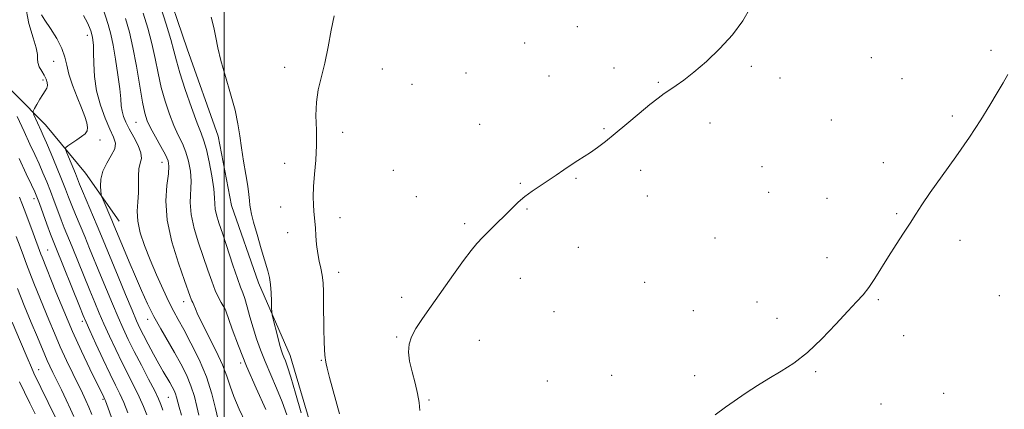
# Model space of a CAD drawing. Extents: x 2127300 to 2130200, y 319800 to 322700.
# Drawn here: x 2127932 to 2128259, y 321067 to 321197 of the extents above; entities that cross this region are included whole.
import ezdxf

# ---------------------------------------------------------------- set-up
doc = ezdxf.new("R2010")
doc.units = 0
doc.header["$MEASUREMENT"] = 0
for name, color, linetype, lineweight in [('DTM HARD BREAKLINE', 7, 'Continuous', 0), ('DTM SPOT ELEVATION', 2, 'Continuous', 13), ('GRID LINE', 7, 'Continuous', 0), ('INDEX CONTOUR', 41, 'Continuous', 13), ('INTERMEDIATE CONTOUR', 44, 'Continuous', 0)]:
    doc.layers.add(name, color=color, linetype=linetype, lineweight=lineweight)

msp = doc.modelspace()

# ---------------------------------------------------------------- linework, layer by layer
at = {"layer": 'DTM HARD BREAKLINE'}
for points in [[(2128098.11, 320824.76, 821.03), (2128103.04, 320843.86, 820.23), (2128104.74, 320862.51, 819.74), (2128105.33, 320874.67, 819.05), (2128110.3, 320891.75, 817.15), (2128114.95, 320903.17, 816.66), (2128113.13, 320914.87, 816.75), (2128105.25, 320925.66, 817.07), (2128094.46, 320940.85, 817.51), (2128088.54, 320955.32, 817.64), (2128078.56, 320970.53, 818.2), (2128066.97, 320984.9, 819.09), (2128057.38, 321000.92, 819.66), (2128047.3, 321021.79, 820.06), (2128040.16, 321036.64, 820.63), (2128029.65, 321059.12, 820.99), (2128021.91, 321085.29, 821.32), (2128011.36, 321109.39, 822.49), (2128002.41, 321135.14, 822.65), (2127997.96, 321158.13, 822.65), (2127987.74, 321187.1, 822.69), (2127979.64, 321210.84, 822.73)], [(2127887.96, 321194.48, 846.39), (2127920.14, 321182.5, 839.11), (2127940.74, 321161.81, 835.18), (2127953.97, 321145.86, 832.71), (2127965.18, 321129.86, 831.17)]]:
    msp.add_polyline3d(points, dxfattribs=at)
at = {"layer": 'DTM SPOT ELEVATION'}
for p in [(2128117.2, 321194.48, 818.8), (2127954.55, 321191.61, 832.5), (2128099.73, 321188.97, 818.9), (2128254.58, 321186.61, 816.2), (2127943.36, 321182.92, 834.9), (2128214.83, 321184.13, 816.9), (2128020.06, 321180.91, 820.5), (2128052.54, 321180.39, 819.3), (2128129.37, 321180.69, 818.4), (2128175.03, 321181.22, 817.8), (2127939.86, 321176.76, 836.3), (2128080.27, 321179.02, 818.9), (2128107.78, 321178.06, 818.6), (2128184.45, 321177.41, 817.5), (2128224.98, 321177.13, 816.7), (2128062.33, 321175.33, 819.2), (2128144.15, 321175.97, 818.1), (2128201.54, 321163.5, 816.9), (2128241.7, 321164.77, 816.2), (2127970.75, 321162.7, 828.9), (2128084.76, 321162.03, 818.7), (2128126.13, 321160.59, 818.1), (2128161.26, 321162.45, 817.6), (2127958.75, 321156.79, 833.5), (2128039.29, 321159.37, 819.5), (2127979.4, 321149.46, 828.7), (2128020.09, 321149.09, 820.7), (2128178.54, 321147.96, 817.2), (2128218.83, 321149.29, 816.4), (2128056.2, 321146.71, 818.7), (2128116.73, 321144.14, 817.9), (2128138.27, 321146.72, 817.6), (2128098.33, 321142.42, 818.1), (2127936.84, 321137.33, 840.5), (2128063.77, 321138, 818.8), (2128140.5, 321138.2, 817.5), (2128180.76, 321139.46, 817.1), (2128200.06, 321137.41, 816.6), (2128018.8, 321134.57, 820.9), (2128100.57, 321133.91, 817.9), (2128038.4, 321131.07, 819.3), (2128223.27, 321132.32, 816.1), (2128079.79, 321129.06, 818.2), (2128021.04, 321126.1, 820.8), (2128162.9, 321124.3, 817.1), (2128117.51, 321121.23, 817.5), (2128244.2, 321123.54, 815.7), (2127941.39, 321120.27, 841.1), (2128200.06, 321117.78, 816.4), (2128038.06, 321112.88, 819.4), (2128098.27, 321110.96, 817.5), (2128139.59, 321109.56, 816.9), (2128058.94, 321104.62, 818.3), (2128257.32, 321105.16, 815.2), (2127986.59, 321103.19, 828.6), (2128000.16, 321101.01, 826.02), (2128176.82, 321103.01, 816.5), (2128217.14, 321103.89, 815.9), (2128109.52, 321099.85, 817.3), (2128155.69, 321100.16, 816.7), (2127952.88, 321096.62, 840.4), (2127974.61, 321097.31, 832.6), (2128183.47, 321097.65, 816.3), (2128057.25, 321091.4, 818.1), (2128225.55, 321091.9, 815.5), (2128084.72, 321090.33, 817.4), (2128005.49, 321082.8, 826.3), (2128032.29, 321083.66, 820.1), (2127938.45, 321080.64, 847.3), (2128128.67, 321078.73, 816.3), (2128156.12, 321078.63, 816.3), (2128196.34, 321079.94, 815.9), (2128107.29, 321076.86, 816.9), (2128238.86, 321072.77, 814.9), (2127959.82, 321070.75, 842.2), (2127981.51, 321071.41, 834.9), (2128067.99, 321070.5, 817.8), (2128218.02, 321069.17, 815.2)]:
    msp.add_point(p, dxfattribs=at)
at = {"layer": 'GRID LINE', "flags": 128}
msp.add_lwpolyline([(2128000, 320000), (2128000, 322500)], dxfattribs=at)
at = {"layer": 'INDEX CONTOUR', "flags": 128}
for points, elevation in [([(2127997.968, 321063.954), (2127997.154, 321067.685), (2127995.91, 321072.595), (2127994.091, 321078.195), (2127991.656, 321083.982), (2127988.987, 321089.41), (2127986.569, 321093.924), (2127984.741, 321097.213), (2127983.242, 321099.954), (2127981.663, 321103.062), (2127979.707, 321107.21), (2127977.53, 321112.077), (2127975.4, 321117.098), (2127973.561, 321121.797), (2127972.164, 321126.061), (2127971.336, 321129.867), (2127971.128, 321133.229), (2127971.297, 321136.294), (2127971.519, 321139.242), (2127971.566, 321142.186), (2127971.563, 321144.951), (2127971.724, 321147.294), (2127972.156, 321149.089), (2127972.521, 321150.688), (2127972.378, 321152.56), (2127971.431, 321155.027), (2127969.99, 321157.814), (2127968.51, 321160.5), (2127967.363, 321162.76), (2127966.578, 321164.671), (2127966.099, 321166.408), (2127965.844, 321168.201), (2127965.648, 321170.506), (2127965.323, 321173.834), (2127964.733, 321178.445), (2127963.957, 321183.602), (2127963.134, 321188.318), (2127962.342, 321191.937), (2127961.456, 321195.131), (2127958.784, 321203.892)], 830), ([(2128038.278, 321065.994), (2128035.004, 321078.022), (2128034.187, 321081.159), (2128033.872, 321082.55), (2128033.793, 321083.056), (2128033.632, 321083.866), (2128033.518, 321084.518), (2128033.393, 321085.527), (2128033.271, 321087.213), (2128033.168, 321089.94), (2128033.096, 321093.881), (2128033.007, 321102.845), (2128032.953, 321106.478), (2128032.824, 321109.423), (2128032.547, 321111.936), (2128032.085, 321114.262), (2128031.538, 321116.612), (2128031.04, 321119.189), (2128030.691, 321122.099), (2128030.464, 321125.059), (2128030.298, 321127.692), (2128030.14, 321129.742), (2128029.807, 321133.206), (2128029.643, 321135.32), (2128029.567, 321137.981), (2128029.683, 321141.335), (2128030.034, 321145.453), (2128030.444, 321150.133), (2128030.68, 321155.094), (2128030.605, 321160.079), (2128030.464, 321164.9), (2128030.597, 321169.39), (2128031.248, 321173.494), (2128033.421, 321182.271), (2128034.507, 321187.735), (2128035.532, 321193.303), (2128036.55, 321198.03)], 820), ([(2127968.042, 321066.27), (2127966.646, 321069.732), (2127965.356, 321072.637), (2127963.97, 321075.517), (2127962.198, 321079.159), (2127959.891, 321084.017), (2127957.455, 321089.226), (2127955.433, 321093.586), (2127954.172, 321096.349), (2127953.225, 321098.558), (2127951.944, 321101.705), (2127944.086, 321121.134), (2127943.217, 321123.322), (2127942.354, 321125.618), (2127941.163, 321128.889), (2127938.667, 321135.794), (2127937.869, 321137.931), (2127937.141, 321139.662), (2127936.069, 321141.969), (2127934.331, 321145.634), (2127931.977, 321150.629)], 840), ([(2127937.248, 321065.954), (2127935.531, 321069.542), (2127933.781, 321073.144), (2127932.108, 321076.55)], 850)]:
    msp.add_lwpolyline(points, dxfattribs=dict(at, elevation=elevation))
at = {"layer": 'INTERMEDIATE CONTOUR', "flags": 128}
for points, elevation in [([(2127979.668, 321067.141), (2127979.033, 321069.035), (2127978.245, 321070.927), (2127976.951, 321073.57), (2127974.931, 321077.465), (2127972.51, 321082.086), (2127970.145, 321086.656), (2127968.176, 321090.608), (2127966.471, 321094.241), (2127964.778, 321098.068), (2127962.908, 321102.458), (2127960.924, 321107.218), (2127958.953, 321112.011), (2127955.356, 321120.832), (2127953.702, 321124.845), (2127950.676, 321132.062), (2127949.415, 321135.126), (2127948.355, 321137.82), (2127947.304, 321140.549), (2127946.02, 321143.815), (2127944.357, 321147.898), (2127942.573, 321152.188), (2127941.025, 321155.854), (2127939.965, 321158.302), (2127939.259, 321159.881), (2127936.844, 321165.226), (2127936.584, 321165.901), (2127936.637, 321166.422), (2127937.051, 321167.232), (2127937.829, 321168.634), (2127938.808, 321170.352), (2127939.785, 321171.962), (2127940.581, 321173.152), (2127941.125, 321174.048), (2127941.373, 321174.886), (2127941.295, 321175.86), (2127940.915, 321176.999), (2127940.269, 321178.292), (2127939.434, 321179.708), (2127938.629, 321181.147), (2127938.113, 321182.492), (2127938.024, 321183.719), (2127938.022, 321185.194), (2127937.651, 321187.371), (2127936.607, 321190.679), (2127935.211, 321195.437), (2127933.939, 321201.933)], 836), ([(2128020.768, 321065.638), (2128019.254, 321069.986), (2128017.424, 321074.504), (2128013.605, 321083.29), (2128012.046, 321087.197), (2128010.747, 321090.856), (2128009.612, 321094.461), (2128008.569, 321098.107), (2128007.632, 321101.493), (2128006.837, 321104.222), (2128006.174, 321106.131), (2128005.442, 321108.004), (2128004.391, 321110.855), (2128002.873, 321115.339), (2127999.505, 321125.621), (2127998.273, 321129.341), (2127997.458, 321131.964), (2127997.023, 321133.908), (2127996.892, 321135.615), (2127996.831, 321137.66), (2127996.572, 321140.64), (2127995.925, 321144.879), (2127995.031, 321149.59), (2127994.105, 321153.706), (2127993.287, 321156.555), (2127992.365, 321159.034), (2127991.051, 321162.436), (2127989.178, 321167.607), (2127987.11, 321173.62), (2127985.336, 321179.105), (2127984.185, 321183.117), (2127983.334, 321186.416), (2127982.294, 321190.184), (2127980.731, 321195.218), (2127978.927, 321200.759)], 824), ([(2128064.978, 321067.103), (2128064.711, 321069.75), (2128064.216, 321072.688), (2128063.363, 321076.18), (2128062.375, 321079.914), (2128061.563, 321083.437), (2128061.199, 321086.421), (2128061.385, 321089.028), (2128062.177, 321091.546), (2128063.635, 321094.273), (2128065.803, 321097.537), (2128068.722, 321101.675), (2128076.104, 321112.196), (2128079.449, 321116.876), (2128081.933, 321120.164), (2128083.886, 321122.485), (2128085.824, 321124.538), (2128088.134, 321126.867), (2128095.457, 321134.121), (2128097.61, 321136.155), (2128099.829, 321138.039), (2128102.255, 321139.836), (2128104.843, 321141.6), (2128107.504, 321143.378), (2128110.151, 321145.197), (2128112.714, 321146.973), (2128115.129, 321148.598), (2128117.355, 321150.01), (2128119.481, 321151.327), (2128121.623, 321152.71), (2128123.909, 321154.327), (2128126.549, 321156.35), (2128129.773, 321158.958), (2128133.663, 321162.198), (2128137.729, 321165.609), (2128141.337, 321168.594), (2128144.036, 321170.724), (2128146.091, 321172.225), (2128147.951, 321173.484), (2128150.031, 321174.874), (2128152.605, 321176.715), (2128155.923, 321179.314), (2128160.079, 321182.865), (2128164.575, 321187.131), (2128168.765, 321191.763), (2128172.139, 321196.414), (2128174.734, 321200.742)], 818), ([(2127985.825, 321065.542), (2127985.07, 321068.132), (2127984.195, 321071.454), (2127983.831, 321072.605), (2127983.359, 321073.733), (2127982.742, 321074.945), (2127981.962, 321076.324), (2127979.797, 321080.005), (2127978.321, 321082.594), (2127976.575, 321085.768), (2127974.782, 321089.109), (2127973.222, 321092.08), (2127972.054, 321094.4), (2127970.946, 321096.811), (2127969.45, 321100.308), (2127967.275, 321105.514), (2127964.772, 321111.548), (2127959.276, 321124.91), (2127957.841, 321128.35), (2127952.946, 321139.879), (2127951.985, 321142.204), (2127950.606, 321145.651), (2127947.739, 321152.566), (2127947.301, 321153.734), (2127947.398, 321154.332), (2127948.116, 321154.872), (2127949.456, 321155.744), (2127951.105, 321156.845), (2127952.666, 321157.946), (2127953.812, 321158.898), (2127954.485, 321159.835), (2127954.692, 321160.972), (2127954.443, 321162.51), (2127953.755, 321164.618), (2127952.643, 321167.456), (2127951.181, 321171.059), (2127949.664, 321174.979), (2127948.447, 321178.641), (2127947.736, 321181.651), (2127947.148, 321184.325), (2127946.154, 321187.157), (2127944.412, 321190.456), (2127942.328, 321193.802), (2127940.495, 321196.587), (2127939.365, 321198.396)], 834), ([(2127991.583, 321065.526), (2127990.938, 321068.406), (2127990.11, 321071.724), (2127988.987, 321075.265), (2127987.489, 321078.86), (2127985.658, 321082.511), (2127983.566, 321086.266), (2127978.96, 321094.18), (2127976.688, 321098.296), (2127974.567, 321102.5), (2127972.541, 321106.867), (2127970.516, 321111.489), (2127968.455, 321116.338), (2127966.543, 321120.912), (2127963.364, 321128.602), (2127962.663, 321130.265), (2127959.814, 321136.913), (2127959.334, 321138.067), (2127959.13, 321138.821), (2127959.027, 321139.818), (2127958.929, 321141.55), (2127959.056, 321143.875), (2127959.705, 321146.495), (2127961.024, 321149.141), (2127962.547, 321151.645), (2127963.658, 321153.869), (2127963.877, 321155.781), (2127963.278, 321157.792), (2127962.076, 321160.419), (2127960.506, 321164.032), (2127958.908, 321168.401), (2127957.643, 321173.15), (2127956.97, 321177.898), (2127956.734, 321182.252), (2127956.673, 321185.818), (2127956.577, 321188.314), (2127956.431, 321189.926), (2127956.267, 321190.952), (2127956.108, 321191.675), (2127955.931, 321192.314), (2127955.7, 321193.069), (2127955.344, 321194.142), (2127954.646, 321195.752), (2127953.352, 321198.115)], 832), ([(2128007.042, 321063.101), (2128004.948, 321067.536), (2128003.205, 321071.69), (2128001.977, 321075.184), (2128000.896, 321078.462), (2127999.458, 321082.175), (2127997.337, 321086.727), (2127994.917, 321091.539), (2127992.763, 321095.786), (2127991.304, 321098.834), (2127990.435, 321100.819), (2127989.921, 321102.067), (2127989.555, 321102.882), (2127989.265, 321103.478), (2127989.003, 321104.048), (2127988.686, 321104.885), (2127986.799, 321110.212), (2127984.799, 321115.95), (2127982.633, 321123.028), (2127981.063, 321130.253), (2127980.622, 321136.603), (2127980.952, 321141.761), (2127981.471, 321145.583), (2127981.676, 321148.087), (2127981.383, 321149.935), (2127980.487, 321151.95), (2127978.974, 321154.718), (2127977.19, 321157.873), (2127975.572, 321160.811), (2127974.439, 321163.193), (2127973.633, 321165.736), (2127972.882, 321169.42), (2127970.897, 321181.28), (2127969.736, 321187.478), (2127968.528, 321192.622), (2127967.23, 321197.146)], 828), ([(2128013.82, 321067.428), (2128010.615, 321074.446), (2128007.408, 321081.797), (2128004.717, 321088.496), (2128002.668, 321094.02), (2128000.53, 321100.127), (2128000.12, 321101.139), (2127999.713, 321101.834), (2127999.038, 321102.918), (2127998.116, 321104.59), (2127997.041, 321106.92), (2127995.882, 321109.955), (2127994.605, 321113.644), (2127991.535, 321122.646), (2127990.046, 321127.496), (2127989.043, 321132.079), (2127988.757, 321136.109), (2127989.022, 321143.112), (2127988.801, 321146.483), (2127988.206, 321149.762), (2127987.296, 321152.828), (2127986.13, 321155.636), (2127984.778, 321158.454), (2127983.311, 321161.624), (2127981.808, 321165.4), (2127980.371, 321169.678), (2127979.109, 321174.263), (2127978.076, 321178.995), (2127977.115, 321183.848), (2127976.015, 321188.831), (2127974.63, 321193.92), (2127973.078, 321198.953)], 826), ([(2128025.532, 321066.254), (2128023.634, 321072.799), (2128022.11, 321078.126), (2128021.031, 321081.581), (2128020.306, 321083.575), (2128019.803, 321084.782), (2128019.393, 321085.828), (2128018.967, 321087.137), (2128018.417, 321089.084), (2128017.684, 321091.853), (2128016.276, 321097.341), (2128015.926, 321098.783), (2128015.788, 321099.75), (2128015.748, 321101.071), (2128015.7, 321103.332), (2128015.593, 321106.146), (2128015.387, 321108.884), (2128015.033, 321111.143), (2128014.448, 321113.429), (2128012.272, 321120.717), (2128010.904, 321125.408), (2128009.748, 321129.503), (2128009.039, 321132.235), (2128008.693, 321133.943), (2128008.542, 321135.244), (2128008.429, 321136.707), (2128008.233, 321138.697), (2128007.841, 321141.534), (2128007.192, 321145.382), (2128006.421, 321149.804), (2128005.715, 321154.212), (2128005.18, 321158.212), (2128004.59, 321162.189), (2128003.638, 321166.722), (2128002.141, 321172.161), (2128000.415, 321177.922), (2127998.899, 321183.193), (2127997.908, 321187.388), (2127997.245, 321190.841), (2127996.589, 321194.112), (2127995.719, 321197.635)], 822), ([(2128162.977, 321065.663), (2128166.424, 321068.192), (2128173.317, 321072.887), (2128176.979, 321075.319), (2128180.81, 321077.713), (2128184.83, 321080.073), (2128189.086, 321082.774), (2128193.626, 321086.284), (2128198.406, 321090.839), (2128203.018, 321095.741), (2128206.956, 321100.059), (2128209.876, 321103.147), (2128212.064, 321105.488), (2128213.971, 321107.851), (2128215.969, 321110.835), (2128220.508, 321118.202), (2128223.032, 321122.107), (2128225.521, 321125.857), (2128227.738, 321129.231), (2128229.592, 321132.175), (2128231.577, 321135.295), (2128234.334, 321139.364), (2128238.27, 321144.885), (2128242.861, 321151.282), (2128247.349, 321157.711), (2128251.124, 321163.467), (2128254.162, 321168.401), (2128256.589, 321172.504), (2128258.527, 321175.818), (2128260.099, 321178.582)], 816), ([(2127974.307, 321065.632), (2127973.203, 321068.436), (2127971.825, 321071.578), (2127970.152, 321075.029), (2127966.17, 321082.907), (2127964.034, 321087.313), (2127961.962, 321091.734), (2127960.106, 321095.827), (2127958.54, 321099.404), (2127957.075, 321102.888), (2127955.449, 321106.858), (2127949.564, 321121.342), (2127946.947, 321127.692), (2127945.884, 321130.372), (2127944.759, 321133.355), (2127943.567, 321136.566), (2127942.343, 321139.805), (2127941.113, 321142.915), (2127939.857, 321145.925), (2127938.546, 321148.912), (2127937.136, 321151.993), (2127935.528, 321155.455), (2127933.605, 321159.628), (2127931.346, 321164.612)], 838), ([(2127963.363, 321062.61), (2127960.591, 321070.277), (2127960.441, 321070.657), (2127959.676, 321072.27), (2127958.987, 321073.7), (2127955.466, 321080.907), (2127952.7, 321086.703), (2127949.691, 321093.3), (2127946.767, 321100.119), (2127944.173, 321106.446), (2127939.55, 321117.93), (2127939.178, 321118.905), (2127936.596, 321125.909), (2127933.826, 321133.353), (2127932.893, 321135.824), (2127932.077, 321137.823)], 842), ([(2127956.062, 321065.674), (2127955.08, 321068.161), (2127954.102, 321070.42), (2127952.991, 321072.775), (2127949.773, 321079.335), (2127947.713, 321083.625), (2127945.616, 321088.184), (2127943.653, 321092.727), (2127941.821, 321097.165), (2127940.074, 321101.46), (2127936.823, 321109.355), (2127935.463, 321112.73), (2127934.346, 321115.647), (2127933.34, 321118.402), (2127932.27, 321121.371), (2127931.014, 321124.803)], 844), ([(2127950.09, 321065.047), (2127949.024, 321067.491), (2127947.588, 321070.558), (2127945.962, 321073.917), (2127943.144, 321079.652), (2127942.128, 321081.757), (2127941.273, 321083.612), (2127940.46, 321085.496), (2127938.014, 321091.392), (2127935.975, 321096.273), (2127933.63, 321101.935), (2127931.374, 321107.53)], 846), ([(2127943.905, 321064.917), (2127936.879, 321079.441), (2127935.995, 321081.375), (2127934.579, 321084.627), (2127932.36, 321089.851), (2127929.657, 321096.368)], 848)]:
    msp.add_lwpolyline(points, dxfattribs=dict(at, elevation=elevation))

doc.saveas('drawing.dxf')
